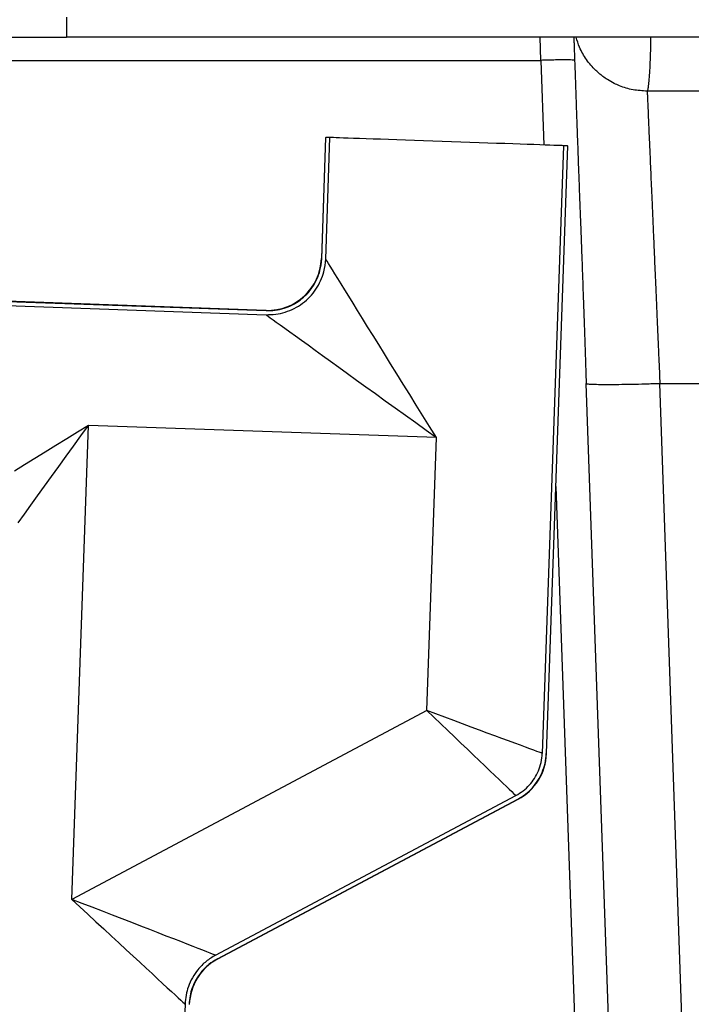
# Model space of a CAD drawing. Units: inches. Extents: x 0.3 to 21.8, y 0.2 to 16.9.
# Drawn here: x 9.5 to 10, y 5.4 to 6.2 of the extents above; entities that cross this region are included whole.
import ezdxf

# ---------------------------------------------------------------- set-up
doc = ezdxf.new("R2010")
doc.units = ezdxf.units.IN
doc.header["$MEASUREMENT"] = 0

msp = doc.modelspace()

# ---------------------------------------------------------------- linework, layer by layer
at = {"color": 7, "linetype": 'Continuous', "lineweight": 25}
for p, q in [((9.49848439, 6.23532387), (9.49848439, 6.21827852)), ((9.40687287, 6.21827852), (9.49848439, 6.21827852)), ((10.56657909, 6.21827852), (9.49848439, 6.21827852)), ((9.89901257, 6.19879266), (9.89840895, 6.21827852)), ((9.21555262, 6.19879266), (9.89901257, 6.19879266)), ((9.89901257, 6.19879266), (9.90150843, 6.12731978)), ((9.92740435, 6.19879266), (9.92689971, 6.19895181)), ((9.71720069, 6.13375576), (9.71363135, 6.03154553)), ((9.71384735, 6.03120911), (9.717428, 6.13374787)), ((9.71720069, 6.13375576), (9.717428, 6.13374787)), ((9.71726139, 6.03106681), (9.72084289, 6.13362862)), ((9.72084289, 6.13362862), (9.717428, 6.13374787)), ((9.91797928, 6.12674443), (9.90006002, 5.61360582)), ((9.92139407, 6.12662518), (9.9034747, 5.61348145)), ((9.90369955, 5.6134006), (9.92162148, 6.12661728)), ((9.92139407, 6.12662518), (9.91797928, 6.12674443)), ((9.92139407, 6.12662518), (9.92162148, 6.12661728)), ((9.36186261, 5.99470051), (9.66684256, 5.9840504)), ((9.36198186, 5.9981153), (9.66693866, 5.98746604)), ((9.66661813, 5.98770497), (9.36198976, 5.99834271)), ((9.93692818, 5.92606536), (9.96344084, 5.16684426)), ((10.02590273, 5.16684426), (9.99939082, 5.92604616)), ((9.99939093, 5.92604616), (10.37067282, 5.9260564)), ((9.50285448, 5.49035839), (9.51683127, 5.8906006)), ((9.81068623, 5.88033895), (9.51683127, 5.8906006)), ((9.80263395, 5.64975389), (9.81068623, 5.88033895)), ((9.91157722, 5.83898754), (9.93504895, 5.16684469)), ((9.80263395, 5.64975389), (9.50285448, 5.49035839)), ((9.62428529, 5.4432208), (9.87783244, 5.57803418)), ((9.62590116, 5.44021007), (9.87944106, 5.5750196)), ((9.6261755, 5.44009828), (9.87961236, 5.57485299)), ((9.87944106, 5.5750196), (9.87961236, 5.57485299)), ((9.59845316, 5.4018807), (9.57236983, 4.65495503))]:
    msp.add_line(p, q, dxfattribs=at)
at = {"color": 7, "linetype": 'Continuous', "lineweight": 25, "flags": 128}
for points in [[(9.91797928, 6.12674443), (9.91780606, 6.12675061), (9.91677428, 6.12678667), (9.91511979, 6.12684427), (9.91285326, 6.12692341), (9.90998919, 6.12702346), (9.90654592, 6.12714378), (9.90254533, 6.12728352), (9.89801311, 6.12744181), (9.89297818, 6.12761759), (9.88747275, 6.1278098), (9.88153213, 6.12801737), (9.87519417, 6.1282386), (9.86849953, 6.12847241), (9.86149097, 6.1287171), (9.85421319, 6.12897118), (9.84671301, 6.12923315), (9.83903811, 6.1295013), (9.83123778, 6.12977351), (9.82336171, 6.13004871), (9.81546046, 6.13032455), (9.8075844, 6.13059953), (9.79978406, 6.13087195), (9.79210916, 6.1311399), (9.78460887, 6.13140187), (9.7773312, 6.13165616), (9.77032264, 6.13190085), (9.76362789, 6.13213466), (9.75729004, 6.13235588), (9.75134942, 6.13256345), (9.74584399, 6.13275567), (9.74080906, 6.13293145), (9.73627685, 6.13308974), (9.73227625, 6.13322947), (9.72883288, 6.13334958), (9.72596881, 6.13344963), (9.72370238, 6.13352878), (9.72204789, 6.13358659), (9.72101612, 6.13362264), (9.72084289, 6.13362862)], [(9.71363135, 6.03154553), (9.71363316, 6.03154275), (9.71384735, 6.03120911)], [(9.81068623, 5.88033895), (9.80500213, 5.88950941), (9.79933894, 5.89864616), (9.79371768, 5.90771528), (9.78815891, 5.91668349), (9.78268324, 5.92551774), (9.77731083, 5.93418537), (9.7720615, 5.94265439), (9.76695457, 5.95089366), (9.76200892, 5.95887266), (9.75724279, 5.96656217), (9.75267378, 5.97393382), (9.74831863, 5.9809603), (9.74419345, 5.98761558), (9.74031339, 5.99387556), (9.73669295, 5.99971656), (9.73334525, 6.00511746), (9.73028289, 6.01005842), (9.72751684, 6.01452087), (9.72505756, 6.01848861), (9.72291412, 6.02194692), (9.7210942, 6.02488299), (9.71960472, 6.02728595), (9.71845113, 6.02914726), (9.71763759, 6.03045967), (9.71726139, 6.03106681)], [(9.66693866, 5.98746604), (9.6666208, 5.98770305), (9.66661813, 5.98770497)], [(9.66684256, 5.9840504), (9.66742175, 5.98363269), (9.66867432, 5.98272967), (9.67045051, 5.98144904), (9.67274382, 5.97979551), (9.67554581, 5.97777527), (9.67884615, 5.97539578), (9.68263267, 5.97266557), (9.68689128, 5.9695951), (9.69160654, 5.96619546), (9.69676082, 5.96247923), (9.70233516, 5.95846008), (9.70830906, 5.95415293), (9.71466046, 5.94957357), (9.72136598, 5.94473885), (9.72840088, 5.9396667), (9.73573915, 5.93437588), (9.74335388, 5.92888559), (9.75121683, 5.92321633), (9.75929909, 5.91738898), (9.76757078, 5.9114251), (9.77600151, 5.90534667), (9.78456013, 5.89917586), (9.79321518, 5.8929355), (9.80193454, 5.88664886), (9.81068623, 5.88033895)], [(9.51683127, 5.8906006), (9.50766082, 5.8849164), (9.49852407, 5.87925331), (9.48945495, 5.87363205), (9.48048652, 5.86807328), (9.47165249, 5.86259751), (9.46298486, 5.85722519), (9.45451583, 5.85197576)], [(9.45750332, 5.80831525), (9.46279435, 5.81565362), (9.46828442, 5.82326825), (9.47395369, 5.8311312), (9.47978104, 5.83921346), (9.48574491, 5.84748515), (9.49182356, 5.85591598), (9.49799437, 5.8644746), (9.50423451, 5.87312944), (9.51052116, 5.88184891), (9.51683127, 5.8906006)], [(9.90006002, 5.61360582), (9.89999154, 5.61363121), (9.89909022, 5.61396571), (9.89759424, 5.6145208), (9.89551277, 5.61529306), (9.89285872, 5.61627779), (9.88964841, 5.61746882), (9.88590157, 5.6188591), (9.88164146, 5.62043966), (9.8768941, 5.62220114), (9.87168904, 5.62413242), (9.86605817, 5.62622157), (9.86003627, 5.628456), (9.85366045, 5.63082162), (9.84697007, 5.63330394), (9.84000631, 5.63588759), (9.83281216, 5.63855679), (9.82543198, 5.6412951), (9.8179111, 5.64408568), (9.81029615, 5.64691104), (9.80263395, 5.64975389)], [(9.80263395, 5.64975389), (9.80854812, 5.64411342), (9.8144257, 5.63850772), (9.82023065, 5.63297136), (9.82592701, 5.62753846), (9.83147991, 5.62224252), (9.83685478, 5.61711618), (9.84201877, 5.61219101), (9.84693999, 5.60749752), (9.85158805, 5.6030645), (9.85593424, 5.59891927), (9.85995179, 5.59508764), (9.86361596, 5.59159306), (9.86690424, 5.58845689), (9.86979616, 5.58569873), (9.8722741, 5.58333545), (9.87432261, 5.58138155), (9.87592921, 5.57984941), (9.87708386, 5.5787482), (9.87777953, 5.57808474), (9.87783244, 5.57803418)], [(9.9034747, 5.61348145), (9.90359961, 5.61343665), (9.90367459, 5.61340956), (9.90369955, 5.6134006)], [(9.50285448, 5.49035839), (9.50969066, 5.48403121), (9.51649208, 5.47773667), (9.52322395, 5.47150613), (9.52985192, 5.4653718), (9.53634252, 5.45936483), (9.54266244, 5.45351573), (9.54877928, 5.44785435), (9.5546623, 5.44240951), (9.56028123, 5.43720914), (9.56560767, 5.43227949), (9.57061433, 5.42764594), (9.57527561, 5.42333175), (9.57956783, 5.41935932), (9.58346901, 5.41574869), (9.58695974, 5.41251801), (9.59002168, 5.40968413), (9.59263947, 5.40726133), (9.59479965, 5.40526199), (9.59649137, 5.40369635), (9.59770586, 5.40257231), (9.59843716, 5.40189563), (9.59845316, 5.4018807)], [(9.62428529, 5.4432208), (9.62426491, 5.4432287), (9.62333607, 5.44358923), (9.62179326, 5.44418805), (9.61964459, 5.44502217), (9.61690052, 5.44608733), (9.61357533, 5.4473782), (9.6096861, 5.44888794), (9.60525244, 5.45060909), (9.60029676, 5.4525327), (9.59484467, 5.45464915), (9.58892388, 5.45694758), (9.58256449, 5.45941603), (9.57579891, 5.46204235), (9.5686615, 5.46481309), (9.56118895, 5.46771375), (9.55341901, 5.47073003), (9.54539137, 5.47384616), (9.5371472, 5.47704633), (9.5287281, 5.48031456), (9.52017716, 5.48363399), (9.5115379, 5.48698755), (9.50285448, 5.49035839)]]:
    msp.add_lwpolyline(points, dxfattribs=at)
at = {"color": 7, "linetype": 'Continuous', "lineweight": 25}
for centre, radius, start, end in [((9.66820452, 6.03313178), 0.04545455, 268.30705144, 357.76199645), ((9.85827272, 5.61498696), 0.04545455, 298, 358), ((9.64751515, 5.39996426), 0.04545455, 118, 178), ((9.56414998, 5.28826786), 0.16401111, 67.77907876, 67.8825688)]:
    msp.add_arc(centre, radius, start, end, dxfattribs=at)
for points, knots in [([(9.9267523, 6.21827852), (9.92675737, 6.21808974), (9.92678621, 6.21701694), (9.92687301, 6.2144555), (9.92701, 6.21054964), (9.92718769, 6.20546903), (9.92743091, 6.19852318), (9.92776064, 6.1890945), (9.92815219, 6.17791032), (9.92860513, 6.16495942), (9.92911644, 6.15039122), (9.92968127, 6.1344653), (9.93028948, 6.11752626), (9.93094091, 6.09971686), (9.9316361, 6.08111687), (9.9323332, 6.06325738), (9.93298036, 6.04622881), (9.93359259, 6.02971691), (9.93423966, 6.01178566), (9.93492155, 5.99239909), (9.93563818, 5.97153896), (9.9363908, 5.94922675), (9.93690188, 5.93380178), (9.93716413, 5.92588702)], [0, 0, 0, 0, 0.006645812, 0.037767421, 0.065006547, 0.093124962, 0.140595316, 0.191120793, 0.244697802, 0.301324438, 0.359365244, 0.416777043, 0.473528668, 0.529592932, 0.584944743, 0.640232525, 0.682574116, 0.727885574, 0.776191956, 0.827524382, 0.881920257, 0.939411633, 1, 1, 1, 1]), ([(9.98866678, 6.1728239), (9.98466758, 6.17304508), (9.97666916, 6.17348745), (9.96741467, 6.17634598), (9.96030794, 6.17952806), (9.95560081, 6.18218504), (9.95164907, 6.184914), (9.94834559, 6.18751638), (9.94341731, 6.19191543), (9.9372012, 6.19927011), (9.93158304, 6.20878002), (9.9296065, 6.21544866), (9.92876774, 6.21827852)], [0, 0, 0, 0, 0.148375526, 0.296751036, 0.356178345, 0.437675102, 0.497101594, 0.534445881, 0.593871562, 0.742244761, 0.890620651, 1, 1, 1, 1]), ([(9.98866678, 6.1728239), (9.98888011, 6.1730463), (9.98930677, 6.17349112), (9.98992311, 6.17704515), (9.99049327, 6.1825776), (9.99099722, 6.1900864), (9.99141151, 6.19926803), (9.9917112, 6.20878038), (9.99181659, 6.21544877), (9.99186131, 6.21827852)], [0, 0, 0, 0, 0.14843019, 0.296859881, 0.445289584, 0.593720257, 0.742148857, 0.890580045, 1, 1, 1, 1]), ([(9.92689971, 6.19895181), (9.92688518, 6.19895676), (9.92669949, 6.19901999), (9.92533014, 6.19910132), (9.92277861, 6.19918525), (9.9192004, 6.19921122), (9.91487834, 6.19918468), (9.90993913, 6.19910361), (9.90458303, 6.19897572), (9.9008694, 6.19885368), (9.89901257, 6.19879266)], [0, 0, 0, 0, 0.01198493, 0.153130043, 0.294274821, 0.435419125, 0.576565146, 0.717711032, 0.858854345, 1, 1, 1, 1]), ([(10.38139665, 6.1728239), (10.36911356, 6.1728239), (10.34455516, 6.1728239), (10.30672816, 6.1728239), (10.268308, 6.1728239), (10.22929524, 6.1728239), (10.18981628, 6.1728239), (10.14995798, 6.1728239), (10.10980906, 6.1728239), (10.06948416, 6.1728239), (10.02905415, 6.1728239), (10.002132, 6.1728239), (9.98866678, 6.1728239)], [0, 0, 0, 0, 0.100017191, 0.199971164, 0.300031163, 0.399986454, 0.499999949, 0.600016472, 0.699970657, 0.800029885, 0.899984222, 1, 1, 1, 1]), ([(9.98866678, 6.1728239), (9.98867623, 6.1726022), (9.98869519, 6.17215701), (9.98885294, 6.16854348), (9.98910511, 6.16274343), (9.98943206, 6.15520851), (9.98980663, 6.14660033), (9.99020694, 6.13740245), (9.99066946, 6.12676002), (9.9911943, 6.1146714), (9.99172813, 6.10237246), (9.99225791, 6.09019624), (9.99277217, 6.07838323), (9.99332983, 6.0655615), (9.99393066, 6.05172468), (9.99457514, 6.03687746), (9.99519698, 6.02255218), (9.99579276, 6.00885183), (9.99635928, 5.9958153), (9.99693817, 5.98249002), (9.99750858, 5.96936289), (9.9980838, 5.95613598), (9.998708, 5.94176589), (9.99915384, 5.93150473), (9.99939018, 5.92606536)], [0, 0, 0, 0, 0.061731712, 0.123966458, 0.186705587, 0.249949742, 0.298263817, 0.347419882, 0.39741772, 0.448257903, 0.499940951, 0.538423814, 0.578181232, 0.61921389, 0.661521346, 0.705103721, 0.749961067, 0.783208292, 0.818434047, 0.855637356, 0.889295749, 0.921470568, 0.958372124, 1, 1, 1, 1]), ([(9.66684256, 5.9840504), (9.66959348, 5.98409066), (9.67509526, 5.9841712), (9.68318116, 5.98602231), (9.69084041, 5.98913258), (9.69786802, 5.99348636), (9.7040289, 5.99896965), (9.70919542, 6.00537933), (9.71315469, 6.01257229), (9.71629221, 6.02113834), (9.71690973, 6.02746438), (9.71726139, 6.03106681)], [0, 0, 0, 0, 0.107649845, 0.215296829, 0.322973005, 0.430644929, 0.537802366, 0.644961789, 0.751814149, 0.858667599, 1, 1, 1, 1]), ([(9.66693866, 5.98746604), (9.66949723, 5.98750356), (9.67461428, 5.98757859), (9.68213457, 5.98930066), (9.6892578, 5.99219395), (9.69579521, 5.99624337), (9.70152795, 6.00134409), (9.70633786, 6.00730823), (9.71002495, 6.01400269), (9.71294545, 6.02197358), (9.7135202, 6.02785912), (9.71384735, 6.03120911)], [0, 0, 0, 0, 0.107619404, 0.215235585, 0.322876231, 0.430515199, 0.537697964, 0.64488193, 0.751805068, 0.858729724, 1, 1, 1, 1]), ([(9.93745959, 5.92589768), (9.93761781, 5.92582313), (9.93805759, 5.92561593), (9.9414035, 5.92538243), (9.94712844, 5.92520279), (9.95497074, 5.92514392), (9.96448731, 5.9252032), (9.97535121, 5.92538076), (9.98713533, 5.92566212), (9.99530523, 5.92593095), (9.99939018, 5.92606536)], [0, 0, 0, 0, 0.07431562, 0.206556167, 0.338797002, 0.471037591, 0.60327818, 0.735519015, 0.867759562, 1, 1, 1, 1]), ([(9.87783244, 5.57803418), (9.87988942, 5.57926213), (9.88406673, 5.58175585), (9.88931995, 5.58672522), (9.89370451, 5.59244105), (9.89704083, 5.59885457), (9.89938801, 5.60598543), (9.89983357, 5.61103794), (9.90006002, 5.61360582)], [0, 0, 0, 0, 0.163423137, 0.331878037, 0.490702769, 0.654139629, 0.824220321, 1, 1, 1, 1]), ([(9.87944106, 5.5750196), (9.88166271, 5.57634571), (9.88617423, 5.57903866), (9.89185149, 5.5844055), (9.89659258, 5.59058143), (9.90020424, 5.59751698), (9.90274672, 5.60523239), (9.90322938, 5.61070162), (9.9034747, 5.61348145)], [0, 0, 0, 0, 0.163238524, 0.331489581, 0.490314715, 0.653747702, 0.824010936, 1, 1, 1, 1]), ([(9.62428529, 5.4432208), (9.62156081, 5.44156826), (9.61600038, 5.43819556), (9.60951734, 5.43155555), (9.6045232, 5.42429133), (9.60120601, 5.41701017), (9.59906085, 5.40945246), (9.59865734, 5.40442479), (9.59845316, 5.4018807)], [0, 0, 0, 0, 0.186910632, 0.381469622, 0.540341113, 0.703831833, 0.85013354, 1, 1, 1, 1]), ([(9.62590116, 5.44021007), (9.62336867, 5.43867403), (9.61820015, 5.43553916), (9.61217091, 5.4293675), (9.60752385, 5.42261336), (9.60443402, 5.41583807), (9.60243409, 5.40880166), (9.60205789, 5.4041182), (9.60186752, 5.40174822)], [0, 0, 0, 0, 0.186741734, 0.381117882, 0.539979083, 0.703461464, 0.849942119, 1, 1, 1, 1])]:
    msp.add_open_spline(points, degree=3, knots=knots, dxfattribs=at)

doc.saveas('drawing.dxf')
